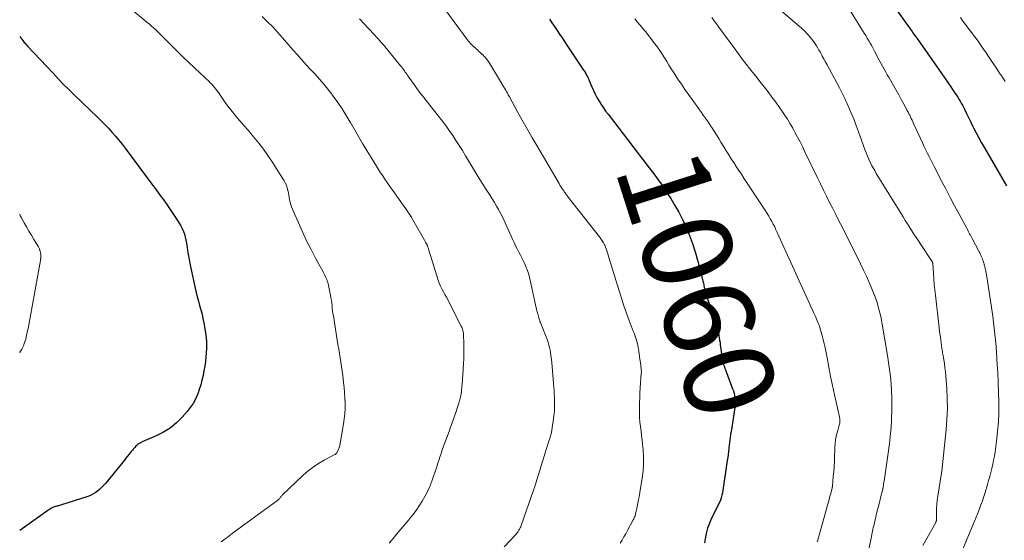
# Model space of a CAD drawing. Units: feet. Extents: x 1945000 to 1950030, y 555000 to 560002.
# Drawn here: x 1945000 to 1945220, y 557433 to 557549 of the extents above; entities that cross this region are included whole.
import ezdxf
from ezdxf.enums import TextEntityAlignment as Align

# ---------------------------------------------------------------- set-up
doc = ezdxf.new("R2010")
doc.units = ezdxf.units.FT
doc.header["$LTSCALE"] = 100
doc.header["$MEASUREMENT"] = 0
for name, color, linetype, lineweight in [('CONTOUR INDEX', 32, 'Continuous', 25), ('CONTOUR INDEX LABEL', 7, 'Continuous', 15), ('CONTOUR INTERMEDIATE', 40, 'Continuous', 15)]:
    doc.layers.add(name, color=color, linetype=linetype, lineweight=lineweight)
doc.styles.add('slant', font='romans.shx', dxfattribs={"oblique": 14.999978})

msp = doc.modelspace()

# ---------------------------------------------------------------- linework, layer by layer
at = {"layer": 'CONTOUR INDEX', "flags": 128}
for points, elevation in [([(1945194.94, 557551.72), (1945198.55, 557546.68), (1945198.77, 557546.38), (1945198.98, 557546.09), (1945199.19, 557545.8), (1945199.41, 557545.5), (1945199.62, 557545.21), (1945199.83, 557544.91), (1945200.04, 557544.62), (1945200.25, 557544.32), (1945205.63, 557536.62), (1945206.13, 557535.91), (1945206.63, 557535.19), (1945207.13, 557534.47), (1945207.63, 557533.75), (1945208.03, 557533.16), (1945208.32, 557532.73), (1945208.61, 557532.3), (1945208.9, 557531.87), (1945209.18, 557531.44), (1945209.45, 557531), (1945209.71, 557530.56), (1945209.96, 557530.11), (1945210.2, 557529.65), (1945210.66, 557528.75), (1945211.12, 557527.83), (1945211.58, 557526.92), (1945212.03, 557526), (1945212.49, 557525.08), (1945212.71, 557524.64), (1945213.28, 557523.5), (1945213.87, 557522.37), (1945214.49, 557521.26), (1945215.12, 557520.15), (1945220.06, 557511.65)], 1040), ([(1945118.13, 557548.82), (1945118.69, 557548), (1945119.26, 557547.18), (1945119.82, 557546.35), (1945120.38, 557545.53), (1945120.93, 557544.7), (1945121.49, 557543.87), (1945122.04, 557543.04), (1945125.45, 557537.91), (1945125.59, 557537.71), (1945125.72, 557537.5), (1945125.86, 557537.29), (1945126, 557537.08), (1945126.13, 557536.87), (1945126.26, 557536.66), (1945126.38, 557536.45), (1945126.5, 557536.23), (1945126.53, 557536.17), (1945126.66, 557535.92), (1945126.78, 557535.66), (1945126.89, 557535.4), (1945127, 557535.15), (1945127.56, 557533.78), (1945127.93, 557532.96), (1945128.31, 557532.15), (1945128.73, 557531.37), (1945129.18, 557530.59), (1945129.65, 557529.83), (1945130.15, 557529.08), (1945130.66, 557528.35), (1945131.2, 557527.63), (1945138.91, 557517.6), (1945139.64, 557516.65), (1945140.37, 557515.69), (1945141.1, 557514.73), (1945141.82, 557513.77), (1945142.54, 557512.8), (1945143.23, 557511.82), (1945143.9, 557510.82), (1945144.56, 557509.82), (1945145.18, 557508.84), (1945146.1, 557507.32), (1945146.98, 557505.78), (1945147.78, 557504.2), (1945148.54, 557502.59), (1945148.65, 557502.34), (1945149.38, 557500.58), (1945150.05, 557498.79), (1945150.63, 557496.97), (1945151.14, 557495.13), (1945152.38, 557490.22), (1945152.45, 557489.93), (1945152.52, 557489.64), (1945152.58, 557489.34), (1945152.63, 557489.05), (1945152.69, 557488.68), (1945152.71, 557488.57), (1945152.73, 557488.46), (1945152.76, 557488.35), (1945152.79, 557488.24), (1945152.82, 557488.13), (1945152.85, 557488.02), (1945152.88, 557487.91), (1945152.91, 557487.8), (1945155.37, 557480.41), (1945155.53, 557479.89), (1945155.68, 557479.37), (1945155.8, 557478.84), (1945155.9, 557478.31), (1945155.99, 557477.78), (1945156.08, 557477.25), (1945156.16, 557476.71), (1945156.23, 557476.18), (1945156.61, 557473.23), (1945156.67, 557472.9), (1945156.73, 557472.57), (1945156.82, 557472.24), (1945156.92, 557471.92), (1945157.03, 557471.6), (1945157.14, 557471.28), (1945157.26, 557470.96), (1945157.38, 557470.64), (1945158.98, 557466.42), (1945159.16, 557465.92), (1945159.3, 557465.41), (1945159.41, 557464.88), (1945159.49, 557464.35), (1945159.53, 557463.82), (1945159.54, 557463.29), (1945159.51, 557462.76), (1945159.45, 557462.22), (1945158.78, 557457.81), (1945158.7, 557457.24), (1945158.61, 557456.68), (1945158.53, 557456.11), (1945158.44, 557455.54), (1945158.35, 557454.98), (1945158.28, 557454.41), (1945158.21, 557453.84), (1945158.15, 557453.27), (1945158.13, 557453.08), (1945158.06, 557452.41), (1945157.98, 557451.75), (1945157.89, 557451.08), (1945157.79, 557450.42), (1945156.69, 557443.21), (1945156.58, 557442.65), (1945156.43, 557442.1), (1945156.24, 557441.56), (1945156.01, 557441.04), (1945155.75, 557440.52), (1945155.5, 557440.01), (1945155.24, 557439.49), (1945154.99, 557438.98), (1945154.27, 557437.55), (1945153.78, 557436.44), (1945153.36, 557435.31), (1945153.06, 557434.15), (1945152.83, 557432.96), (1945152.69, 557432.05)], 1060), ([(1945000, 557545), (1945000.23, 557544.7), (1945000.33, 557544.57), (1945000.5, 557544.35), (1945000.68, 557544.12), (1945000.85, 557543.9), (1945001.03, 557543.68), (1945001.21, 557543.46), (1945001.39, 557543.24), (1945001.58, 557543.03), (1945001.77, 557542.82), (1945007.43, 557536.77), (1945008.61, 557535.53), (1945009.8, 557534.31), (1945011, 557533.1), (1945012.22, 557531.91), (1945017.32, 557526.99), (1945018.15, 557526.17), (1945018.97, 557525.34), (1945019.78, 557524.5), (1945020.57, 557523.64), (1945021.34, 557522.77), (1945022.1, 557521.88), (1945022.83, 557520.97), (1945023.54, 557520.04), (1945029.69, 557511.77), (1945030.07, 557511.27), (1945030.44, 557510.76), (1945030.81, 557510.26), (1945031.18, 557509.75), (1945031.55, 557509.25), (1945031.91, 557508.74), (1945032.27, 557508.22), (1945032.63, 557507.71), (1945035.22, 557503.93), (1945035.59, 557503.36), (1945035.93, 557502.76), (1945036.22, 557502.15), (1945036.49, 557501.52), (1945036.72, 557500.88), (1945036.92, 557500.22), (1945037.07, 557499.56), (1945037.19, 557498.88), (1945037.34, 557497.91), (1945037.52, 557496.75), (1945037.72, 557495.59), (1945037.94, 557494.43), (1945038.18, 557493.28), (1945039.12, 557488.83), (1945039.35, 557487.86), (1945039.58, 557486.89), (1945039.85, 557485.93), (1945040.13, 557484.97), (1945040.4, 557484.02), (1945040.66, 557483.05), (1945040.87, 557482.08), (1945041.07, 557481.1), (1945041.31, 557479.78), (1945041.5, 557478.4), (1945041.62, 557477.02), (1945041.63, 557475.63), (1945041.57, 557474.24), (1945041.51, 557473.58), (1945041.4, 557472.51), (1945041.26, 557471.45), (1945041.09, 557470.4), (1945040.89, 557469.35), (1945040.65, 557468.31), (1945040.37, 557467.28), (1945040.05, 557466.26), (1945039.69, 557465.25), (1945039.65, 557465.14), (1945039.19, 557464.11), (1945038.67, 557463.12), (1945038.04, 557462.2), (1945037.34, 557461.32), (1945036.21, 557460.05), (1945034.93, 557458.79), (1945033.55, 557457.65), (1945032.03, 557456.7), (1945030.42, 557455.88), (1945027.34, 557454.58), (1945027.2, 557454.51), (1945027.05, 557454.45), (1945026.91, 557454.38), (1945026.77, 557454.3), (1945026.63, 557454.22), (1945026.5, 557454.13), (1945026.38, 557454.03), (1945026.26, 557453.93), (1945025.93, 557453.6), (1945025.66, 557453.32), (1945025.4, 557453.03), (1945025.14, 557452.73), (1945024.89, 557452.43), (1945024.7, 557452.2), (1945024.36, 557451.78), (1945024.02, 557451.36), (1945023.68, 557450.94), (1945023.34, 557450.52), (1945019.1, 557445.31), (1945018.69, 557444.84), (1945018.26, 557444.4), (1945017.81, 557443.98), (1945017.34, 557443.57), (1945016.84, 557443.22), (1945016.31, 557442.9), (1945015.76, 557442.64), (1945015.18, 557442.42), (1945009.07, 557440.43), (1945008.85, 557440.36), (1945008.64, 557440.3), (1945008.42, 557440.25), (1945008.2, 557440.2), (1945007.98, 557440.15), (1945007.77, 557440.09), (1945007.56, 557440.01), (1945007.35, 557439.92), (1945007.24, 557439.86), (1945006.98, 557439.73), (1945006.73, 557439.59), (1945006.49, 557439.44), (1945006.25, 557439.27), (1945000, 557434.82)], 1080)]:
    msp.add_lwpolyline(points, dxfattribs=dict(at, elevation=elevation))
at = {"layer": 'CONTOUR INTERMEDIATE', "flags": 128}
for points, elevation in [([(1945016.5, 557558.03), (1945028.37, 557548.21), (1945028.86, 557547.8), (1945029.34, 557547.38), (1945029.81, 557546.95), (1945030.28, 557546.51), (1945030.74, 557546.07), (1945031.2, 557545.62), (1945031.65, 557545.17), (1945032.11, 557544.72), (1945035.14, 557541.71), (1945036.4, 557540.46), (1945037.68, 557539.22), (1945038.96, 557538), (1945040.26, 557536.78), (1945042.16, 557535.01), (1945042.5, 557534.68), (1945042.84, 557534.34), (1945043.16, 557533.99), (1945043.47, 557533.62), (1945043.77, 557533.25), (1945044.05, 557532.87), (1945044.33, 557532.48), (1945044.6, 557532.08), (1945045.22, 557531.13), (1945045.82, 557530.27), (1945046.43, 557529.42), (1945047.07, 557528.59), (1945047.74, 557527.78), (1945048.19, 557527.25), (1945049.1, 557526.19), (1945050.01, 557525.13), (1945050.92, 557524.07), (1945051.83, 557523.01), (1945052.24, 557522.53), (1945053.33, 557521.2), (1945054.37, 557519.85), (1945055.35, 557518.45), (1945056.3, 557517.02), (1945058.95, 557512.82), (1945059.23, 557512.32), (1945059.47, 557511.8), (1945059.65, 557511.26), (1945059.79, 557510.7), (1945059.81, 557510.61), (1945059.91, 557510.09), (1945060.01, 557509.56), (1945060.11, 557509.04), (1945060.2, 557508.52), (1945060.31, 557508), (1945060.44, 557507.49), (1945060.61, 557506.99), (1945060.81, 557506.49), (1945062.16, 557503.39), (1945063.06, 557501.41), (1945063.99, 557499.44), (1945064.96, 557497.49), (1945065.97, 557495.56), (1945067.72, 557492.33), (1945067.88, 557492.02), (1945068.04, 557491.72), (1945068.19, 557491.41), (1945068.34, 557491.1), (1945068.47, 557490.78), (1945068.59, 557490.46), (1945068.69, 557490.13), (1945068.77, 557489.8), (1945069.3, 557487.25), (1945069.4, 557486.68), (1945069.5, 557486.11), (1945069.58, 557485.53), (1945069.64, 557484.95), (1945069.7, 557484.38), (1945069.77, 557483.8), (1945069.85, 557483.22), (1945069.94, 557482.65), (1945070.81, 557477.23), (1945070.96, 557476.25), (1945071.13, 557475.27), (1945071.29, 557474.29), (1945071.46, 557473.31), (1945071.62, 557472.33), (1945071.78, 557471.35), (1945071.91, 557470.37), (1945072.04, 557469.38), (1945072.23, 557467.81), (1945072.35, 557466.66), (1945072.45, 557465.51), (1945072.51, 557464.35), (1945072.55, 557463.19), (1945072.54, 557462.03), (1945072.48, 557460.88), (1945072.37, 557459.73), (1945072.2, 557458.58), (1945071.47, 557454.21), (1945071.39, 557453.84), (1945071.29, 557453.47), (1945071.16, 557453.11), (1945071.02, 557452.76), (1945070.77, 557452.24), (1945070.73, 557452.16), (1945070.68, 557452.08), (1945070.62, 557452.01), (1945070.55, 557451.95), (1945070.48, 557451.89), (1945070.41, 557451.83), (1945070.33, 557451.78), (1945070.25, 557451.74), (1945067.86, 557450.47), (1945066.62, 557449.75), (1945065.43, 557448.96), (1945064.3, 557448.08), (1945063.23, 557447.13), (1945058.62, 557442.74), (1945058.5, 557442.62), (1945058.39, 557442.5), (1945058.27, 557442.38), (1945058.17, 557442.25), (1945058.06, 557442.12), (1945057.95, 557441.99), (1945057.85, 557441.87), (1945057.74, 557441.75), (1945057.63, 557441.64), (1945057.51, 557441.53), (1945057.39, 557441.43), (1945057.27, 557441.33), (1945050.73, 557436.59), (1945049.6, 557435.77), (1945048.49, 557434.94), (1945047.38, 557434.11), (1945046.27, 557433.27), (1945045.82, 557432.92), (1945044.96, 557432.24)], 1076), ([(1945167.08, 557553.08), (1945173.4, 557547.67), (1945173.82, 557547.3), (1945174.24, 557546.92), (1945174.65, 557546.54), (1945175.06, 557546.15), (1945175.45, 557545.75), (1945175.83, 557545.34), (1945176.19, 557544.91), (1945176.54, 557544.47), (1945177.05, 557543.77), (1945177.37, 557543.33), (1945177.67, 557542.87), (1945177.96, 557542.41), (1945178.23, 557541.94), (1945178.33, 557541.76), (1945178.55, 557541.38), (1945178.76, 557540.99), (1945178.97, 557540.6), (1945179.18, 557540.21), (1945179.39, 557539.82), (1945179.6, 557539.43), (1945179.81, 557539.04), (1945180.02, 557538.65), (1945182.77, 557533.5), (1945183.37, 557532.34), (1945183.96, 557531.17), (1945184.52, 557529.99), (1945185.05, 557528.8), (1945185.57, 557527.59), (1945186.06, 557526.38), (1945186.53, 557525.16), (1945186.98, 557523.94), (1945188.54, 557519.59), (1945188.79, 557518.92), (1945189.06, 557518.26), (1945189.34, 557517.6), (1945189.64, 557516.95), (1945189.96, 557516.32), (1945190.29, 557515.68), (1945190.65, 557515.06), (1945191.01, 557514.45), (1945196.99, 557504.75), (1945197.47, 557503.98), (1945197.95, 557503.21), (1945198.43, 557502.44), (1945198.92, 557501.67), (1945199.41, 557500.9), (1945199.9, 557500.14), (1945200.4, 557499.38), (1945200.91, 557498.62), (1945203.41, 557494.9), (1945203.44, 557494.85), (1945203.48, 557494.78), (1945203.51, 557494.72), (1945203.53, 557494.66), (1945203.55, 557494.59), (1945203.57, 557494.52), (1945203.58, 557494.45), (1945203.59, 557494.38), (1945203.73, 557492.11), (1945203.82, 557490.9), (1945203.92, 557489.7), (1945204.04, 557488.5), (1945204.18, 557487.29), (1945205.05, 557480.02), (1945205.13, 557479.34), (1945205.21, 557478.66), (1945205.3, 557477.98), (1945205.39, 557477.31), (1945205.49, 557476.56), (1945205.53, 557476.25), (1945205.57, 557475.95), (1945205.61, 557475.64), (1945205.65, 557475.34), (1945205.7, 557475.03), (1945205.74, 557474.73), (1945205.79, 557474.43), (1945205.84, 557474.12), (1945206.05, 557472.91), (1945206.19, 557472), (1945206.32, 557471.09), (1945206.42, 557470.18), (1945206.5, 557469.26), (1945206.72, 557466.5), (1945206.83, 557464.21), (1945206.86, 557461.91), (1945206.77, 557459.62), (1945206.59, 557457.32), (1945205.62, 557448.02), (1945205.6, 557447.92), (1945205.58, 557447.79), (1945205.57, 557447.74), (1945205.57, 557447.69), (1945205.56, 557447.64), (1945205.55, 557447.59), (1945204.72, 557442.48), (1945204.6, 557441.58), (1945204.51, 557440.69), (1945204.45, 557439.79), (1945204.43, 557438.88), (1945204.43, 557437.25), (1945204.42, 557437.16), (1945204.41, 557437.08), (1945204.4, 557436.99), (1945204.38, 557436.9), (1945204.37, 557436.88), (1945204.35, 557436.81), (1945204.32, 557436.73), (1945204.29, 557436.66), (1945204.25, 557436.59), (1945201.42, 557431.44)], 1048), ([(1945093.73, 557552.48), (1945100.03, 557544.05), (1945100.16, 557543.89), (1945100.28, 557543.73), (1945100.41, 557543.57), (1945100.54, 557543.42), (1945100.68, 557543.27), (1945100.82, 557543.12), (1945100.96, 557542.98), (1945101.11, 557542.84), (1945102.2, 557541.83), (1945102.48, 557541.58), (1945102.76, 557541.32), (1945103.04, 557541.06), (1945103.32, 557540.8), (1945103.51, 557540.63), (1945103.69, 557540.45), (1945103.87, 557540.27), (1945104.04, 557540.08), (1945104.2, 557539.88), (1945104.35, 557539.68), (1945104.5, 557539.47), (1945104.64, 557539.26), (1945104.77, 557539.05), (1945108.12, 557533.46), (1945108.26, 557533.22), (1945108.4, 557532.98), (1945108.54, 557532.74), (1945108.67, 557532.49), (1945108.8, 557532.25), (1945108.94, 557532), (1945109.07, 557531.76), (1945109.21, 557531.51), (1945111.02, 557528.2), (1945112.07, 557526.3), (1945113.13, 557524.41), (1945114.21, 557522.53), (1945115.3, 557520.65), (1945120.27, 557512.17), (1945120.47, 557511.83), (1945120.68, 557511.5), (1945120.89, 557511.17), (1945121.1, 557510.84), (1945121.31, 557510.53), (1945121.42, 557510.36), (1945121.55, 557510.19), (1945121.67, 557510.02), (1945121.8, 557509.85), (1945121.93, 557509.68), (1945122.06, 557509.52), (1945122.19, 557509.35), (1945122.32, 557509.18), (1945129.3, 557500.31), (1945129.62, 557499.88), (1945129.92, 557499.43), (1945130.19, 557498.96), (1945130.44, 557498.48), (1945130.45, 557498.45), (1945130.66, 557497.97), (1945130.85, 557497.49), (1945131.01, 557496.99), (1945131.16, 557496.49), (1945131.29, 557495.98), (1945131.43, 557495.48), (1945131.58, 557494.98), (1945131.73, 557494.48), (1945133.66, 557488.27), (1945134.19, 557486.6), (1945134.75, 557484.94), (1945135.33, 557483.29), (1945135.93, 557481.64), (1945136.83, 557479.26), (1945137, 557478.81), (1945137.16, 557478.36), (1945137.32, 557477.9), (1945137.48, 557477.45), (1945137.62, 557476.99), (1945137.74, 557476.53), (1945137.84, 557476.06), (1945137.93, 557475.59), (1945137.96, 557475.35), (1945138.05, 557474.76), (1945138.13, 557474.17), (1945138.22, 557473.58), (1945138.3, 557472.99), (1945138.47, 557471.75), (1945138.5, 557471.52), (1945138.53, 557471.3), (1945138.56, 557471.07), (1945138.59, 557470.84), (1945138.61, 557470.61), (1945138.62, 557470.38), (1945138.62, 557470.15), (1945138.61, 557469.92), (1945138.38, 557466.64), (1945138.31, 557465.53), (1945138.26, 557464.42), (1945138.22, 557463.32), (1945138.19, 557462.21), (1945138.19, 557462.02), (1945138.19, 557461.01), (1945138.23, 557460), (1945138.31, 557458.99), (1945138.43, 557457.98), (1945138.56, 557456.98), (1945138.68, 557455.97), (1945138.8, 557454.96), (1945138.9, 557453.95), (1945139.01, 557452.78), (1945139.1, 557451.19), (1945139.11, 557449.6), (1945139, 557448.01), (1945138.81, 557446.43), (1945138.45, 557444.22), (1945138.29, 557443.27), (1945138.12, 557442.33), (1945137.94, 557441.4), (1945137.75, 557440.46), (1945137.47, 557439.1), (1945137.41, 557438.84), (1945137.35, 557438.59), (1945137.28, 557438.34), (1945137.21, 557438.09), (1945137.12, 557437.85), (1945137.03, 557437.61), (1945136.92, 557437.38), (1945136.81, 557437.15), (1945135.54, 557434.81), (1945135.14, 557434.09), (1945134.74, 557433.37), (1945134.34, 557432.66), (1945133.92, 557431.95)], 1064), ([(1945185.06, 557551.03), (1945187.97, 557546.33), (1945188.32, 557545.76), (1945188.66, 557545.19), (1945189, 557544.61), (1945189.34, 557544.04), (1945189.68, 557543.46), (1945190, 557542.87), (1945190.32, 557542.28), (1945190.63, 557541.69), (1945190.95, 557541.07), (1945191.3, 557540.4), (1945191.65, 557539.73), (1945192, 557539.06), (1945192.36, 557538.39), (1945192.73, 557537.72), (1945193.1, 557537.06), (1945193.47, 557536.4), (1945193.85, 557535.74), (1945194.82, 557534.06), (1945195.42, 557533.02), (1945196, 557531.98), (1945196.58, 557530.93), (1945197.16, 557529.88), (1945197.92, 557528.48), (1945198.11, 557528.13), (1945198.29, 557527.77), (1945198.47, 557527.41), (1945198.64, 557527.05), (1945198.81, 557526.68), (1945198.98, 557526.32), (1945199.15, 557525.95), (1945199.32, 557525.59), (1945201.38, 557521.12), (1945201.72, 557520.38), (1945202.07, 557519.65), (1945202.42, 557518.92), (1945202.78, 557518.19), (1945203.15, 557517.46), (1945203.52, 557516.73), (1945203.89, 557516.01), (1945204.26, 557515.29), (1945205.5, 557512.89), (1945206.48, 557511), (1945207.47, 557509.11), (1945208.47, 557507.23), (1945209.48, 557505.35), (1945211.18, 557502.21), (1945211.34, 557501.9), (1945211.5, 557501.6), (1945211.67, 557501.3), (1945211.83, 557501), (1945211.99, 557500.7), (1945212.16, 557500.39), (1945212.32, 557500.09), (1945212.48, 557499.79), (1945213.79, 557497.26), (1945213.94, 557496.98), (1945214.08, 557496.7), (1945214.21, 557496.42), (1945214.35, 557496.14), (1945214.48, 557495.85), (1945214.6, 557495.56), (1945214.71, 557495.27), (1945214.82, 557494.97), (1945215.01, 557494.39), (1945215.05, 557494.28), (1945215.08, 557494.18), (1945215.1, 557494.08), (1945215.13, 557493.98), (1945215.15, 557493.87), (1945215.18, 557493.77), (1945215.2, 557493.66), (1945215.23, 557493.56), (1945215.36, 557492.97), (1945215.44, 557492.57), (1945215.52, 557492.17), (1945215.59, 557491.77), (1945215.65, 557491.37), (1945216.96, 557482.58), (1945217.23, 557480.6), (1945217.46, 557478.61), (1945217.65, 557476.63), (1945217.8, 557474.63), (1945217.99, 557471.57), (1945218.02, 557471.11), (1945218.05, 557470.64), (1945218.08, 557470.17), (1945218.11, 557469.71), (1945218.14, 557469.24), (1945218.16, 557468.77), (1945218.18, 557468.31), (1945218.2, 557467.84), (1945218.3, 557463.28), (1945218.3, 557461.14), (1945218.23, 557459), (1945218.06, 557456.86), (1945217.82, 557454.73), (1945217.49, 557452.34), (1945217.34, 557451.41), (1945217.18, 557450.49), (1945216.99, 557449.57), (1945216.78, 557448.66), (1945216.55, 557447.75), (1945216.31, 557446.84), (1945216.06, 557445.94), (1945215.79, 557445.04), (1945215.27, 557443.31), (1945214.97, 557442.37), (1945214.67, 557441.45), (1945214.34, 557440.52), (1945213.99, 557439.61), (1945213.64, 557438.7), (1945213.28, 557437.79), (1945212.91, 557436.88), (1945212.54, 557435.97), (1945210.12, 557430.14)], 1044), ([(1945054.07, 557549.41), (1945055.26, 557548.29), (1945056.41, 557547.12), (1945057.52, 557545.92), (1945058.11, 557545.25), (1945059.08, 557544.16), (1945060.04, 557543.06), (1945061, 557541.96), (1945061.96, 557540.86), (1945062.92, 557539.76), (1945063.89, 557538.68), (1945064.87, 557537.61), (1945065.86, 557536.55), (1945066.84, 557535.48), (1945067.8, 557534.38), (1945068.71, 557533.26), (1945069.6, 557532.11), (1945069.93, 557531.68), (1945070.94, 557530.28), (1945071.91, 557528.85), (1945072.82, 557527.39), (1945073.69, 557525.9), (1945073.76, 557525.78), (1945074.65, 557524.22), (1945075.55, 557522.66), (1945076.46, 557521.12), (1945077.39, 557519.58), (1945079.55, 557516.05), (1945080, 557515.32), (1945080.47, 557514.59), (1945080.94, 557513.87), (1945081.43, 557513.15), (1945081.92, 557512.44), (1945082.42, 557511.74), (1945082.91, 557511.03), (1945083.42, 557510.33), (1945085.68, 557507.17), (1945085.98, 557506.74), (1945086.28, 557506.3), (1945086.57, 557505.86), (1945086.86, 557505.41), (1945087.14, 557504.96), (1945087.41, 557504.51), (1945087.68, 557504.06), (1945087.95, 557503.6), (1945090.25, 557499.53), (1945090.33, 557499.4), (1945090.4, 557499.26), (1945090.48, 557499.13), (1945090.56, 557499), (1945090.6, 557498.92), (1945090.66, 557498.83), (1945090.71, 557498.74), (1945090.76, 557498.64), (1945090.81, 557498.55), (1945090.86, 557498.45), (1945090.9, 557498.36), (1945090.94, 557498.26), (1945090.98, 557498.16), (1945091.02, 557498.02), (1945091.08, 557497.86), (1945091.13, 557497.69), (1945091.18, 557497.52), (1945091.24, 557497.35), (1945093.32, 557490.66), (1945093.55, 557489.98), (1945093.82, 557489.32), (1945094.13, 557488.68), (1945094.47, 557488.05), (1945094.83, 557487.43), (1945095.18, 557486.81), (1945095.52, 557486.18), (1945095.85, 557485.54), (1945098.47, 557480.39), (1945098.58, 557480.15), (1945098.68, 557479.9), (1945098.76, 557479.65), (1945098.83, 557479.39), (1945098.89, 557479.13), (1945098.93, 557478.87), (1945098.96, 557478.6), (1945098.97, 557478.34), (1945099.02, 557476.58), (1945099.04, 557475.43), (1945099.04, 557474.29), (1945099, 557473.15), (1945098.94, 557472), (1945098.64, 557467.38), (1945098.62, 557467.09), (1945098.6, 557466.8), (1945098.58, 557466.52), (1945098.55, 557466.23), (1945098.55, 557466.17), (1945098.52, 557465.91), (1945098.49, 557465.66), (1945098.45, 557465.41), (1945098.41, 557465.16), (1945098.36, 557464.94), (1945098.33, 557464.8), (1945098.3, 557464.66), (1945098.27, 557464.52), (1945098.24, 557464.38), (1945098.2, 557464.25), (1945098.16, 557464.11), (1945098.12, 557463.97), (1945098.09, 557463.83), (1945097.91, 557463.19), (1945097.78, 557462.74), (1945097.65, 557462.28), (1945097.5, 557461.83), (1945097.35, 557461.38), (1945096.44, 557458.81), (1945096.09, 557457.84), (1945095.73, 557456.86), (1945095.36, 557455.89), (1945094.99, 557454.93), (1945094.63, 557453.96), (1945094.28, 557452.98), (1945093.95, 557452), (1945093.64, 557451.01), (1945093.6, 557450.89), (1945093.27, 557449.84), (1945092.93, 557448.79), (1945092.58, 557447.75), (1945092.21, 557446.71), (1945091.87, 557445.77), (1945091.42, 557444.62), (1945090.92, 557443.5), (1945090.36, 557442.4), (1945089.76, 557441.33), (1945089.1, 557440.29), (1945088.4, 557439.27), (1945087.66, 557438.28), (1945086.88, 557437.33), (1945086.74, 557437.16), (1945085.87, 557436.13), (1945085, 557435.1), (1945084.13, 557434.06), (1945083.27, 557433.03), (1945082.38, 557431.95)], 1072), ([(1945075.76, 557548.93), (1945077.87, 557546.69), (1945078.28, 557546.25), (1945078.69, 557545.81), (1945079.1, 557545.37), (1945079.51, 557544.93), (1945079.91, 557544.48), (1945080.31, 557544.04), (1945080.7, 557543.58), (1945081.09, 557543.12), (1945084.95, 557538.45), (1945085.17, 557538.18), (1945085.38, 557537.91), (1945085.58, 557537.63), (1945085.78, 557537.35), (1945085.98, 557537.06), (1945086.17, 557536.78), (1945086.37, 557536.49), (1945086.56, 557536.21), (1945087.34, 557535.08), (1945087.94, 557534.24), (1945088.54, 557533.4), (1945089.16, 557532.58), (1945089.8, 557531.77), (1945093.39, 557527.25), (1945094.21, 557526.19), (1945095.01, 557525.12), (1945095.79, 557524.03), (1945096.55, 557522.93), (1945097.28, 557521.81), (1945098.01, 557520.68), (1945098.71, 557519.54), (1945099.4, 557518.39), (1945100.44, 557516.62), (1945101.32, 557515.16), (1945102.21, 557513.71), (1945103.11, 557512.27), (1945104.03, 557510.84), (1945104.89, 557509.52), (1945105.38, 557508.74), (1945105.86, 557507.96), (1945106.32, 557507.17), (1945106.77, 557506.37), (1945106.93, 557506.08), (1945107.29, 557505.41), (1945107.63, 557504.74), (1945107.96, 557504.07), (1945108.27, 557503.39), (1945109.9, 557499.76), (1945110.24, 557499.04), (1945110.59, 557498.32), (1945110.95, 557497.6), (1945111.33, 557496.9), (1945111.7, 557496.19), (1945112.06, 557495.48), (1945112.4, 557494.75), (1945112.72, 557494.02), (1945112.86, 557493.7), (1945113.21, 557492.79), (1945113.52, 557491.87), (1945113.78, 557490.93), (1945114.01, 557489.98), (1945114.86, 557485.81), (1945115.01, 557485.14), (1945115.16, 557484.47), (1945115.33, 557483.8), (1945115.51, 557483.14), (1945115.76, 557482.22), (1945115.82, 557482.02), (1945115.89, 557481.82), (1945115.95, 557481.61), (1945116.02, 557481.41), (1945116.1, 557481.22), (1945116.17, 557481.02), (1945116.25, 557480.82), (1945116.33, 557480.62), (1945116.82, 557479.46), (1945117.04, 557478.92), (1945117.26, 557478.38), (1945117.47, 557477.83), (1945117.67, 557477.28), (1945117.86, 557476.73), (1945118.02, 557476.17), (1945118.15, 557475.6), (1945118.27, 557475.03), (1945118.34, 557474.58), (1945118.46, 557473.78), (1945118.57, 557472.98), (1945118.66, 557472.17), (1945118.74, 557471.36), (1945119.04, 557467.59), (1945119.1, 557466.86), (1945119.15, 557466.12), (1945119.19, 557465.37), (1945119.22, 557464.63), (1945119.26, 557463.79), (1945119.27, 557462.63), (1945119.24, 557461.47), (1945119.14, 557460.32), (1945118.99, 557459.17), (1945118.77, 557457.8), (1945118.63, 557457.07), (1945118.48, 557456.36), (1945118.28, 557455.65), (1945118.07, 557454.95), (1945117.83, 557454.25), (1945117.61, 557453.55), (1945117.38, 557452.84), (1945117.17, 557452.14), (1945115.1, 557445.36), (1945115.04, 557445.17), (1945114.98, 557444.97), (1945114.92, 557444.78), (1945114.86, 557444.58), (1945114.8, 557444.38), (1945114.73, 557444.19), (1945114.67, 557443.99), (1945114.6, 557443.8), (1945111.83, 557435.92), (1945111.72, 557435.65), (1945111.6, 557435.38), (1945111.47, 557435.12), (1945111.33, 557434.86), (1945111.17, 557434.61), (1945111, 557434.37), (1945110.81, 557434.14), (1945110.62, 557433.92), (1945108.04, 557431.17)], 1068), ([(1945137.19, 557548.92), (1945137.46, 557548.54), (1945137.74, 557548.18), (1945138.03, 557547.82), (1945138.34, 557547.48), (1945138.65, 557547.13), (1945138.95, 557546.79), (1945139.24, 557546.43), (1945139.53, 557546.07), (1945141.63, 557543.38), (1945142.2, 557542.62), (1945142.75, 557541.84), (1945143.28, 557541.04), (1945143.78, 557540.23), (1945144.28, 557539.41), (1945144.78, 557538.6), (1945145.29, 557537.79), (1945145.81, 557536.99), (1945146.78, 557535.49), (1945147.55, 557534.33), (1945148.33, 557533.18), (1945149.13, 557532.04), (1945149.94, 557530.91), (1945150.7, 557529.86), (1945151.13, 557529.26), (1945151.57, 557528.65), (1945152.01, 557528.05), (1945152.44, 557527.45), (1945152.88, 557526.84), (1945153.3, 557526.23), (1945153.72, 557525.61), (1945154.13, 557524.99), (1945154.35, 557524.65), (1945154.86, 557523.85), (1945155.37, 557523.05), (1945155.87, 557522.25), (1945156.37, 557521.44), (1945157.03, 557520.37), (1945157.57, 557519.48), (1945158.12, 557518.61), (1945158.67, 557517.73), (1945159.23, 557516.86), (1945159.79, 557515.99), (1945160.36, 557515.12), (1945160.93, 557514.25), (1945161.5, 557513.38), (1945166.3, 557506.11), (1945166.68, 557505.53), (1945167.04, 557504.94), (1945167.38, 557504.34), (1945167.72, 557503.74), (1945168.04, 557503.12), (1945168.35, 557502.5), (1945168.64, 557501.88), (1945168.94, 557501.25), (1945176.08, 557485.45), (1945176.41, 557484.72), (1945176.75, 557483.99), (1945177.08, 557483.26), (1945177.42, 557482.54), (1945177.77, 557481.77), (1945177.93, 557481.42), (1945178.07, 557481.07), (1945178.2, 557480.72), (1945178.32, 557480.36), (1945178.67, 557479.24), (1945178.94, 557478.32), (1945179.19, 557477.39), (1945179.41, 557476.45), (1945179.6, 557475.51), (1945180.02, 557473.28), (1945180.41, 557471.22), (1945180.82, 557469.16), (1945181.25, 557467.11), (1945181.7, 557465.05), (1945182.78, 557460.16), (1945182.82, 557459.99), (1945182.85, 557459.82), (1945182.87, 557459.65), (1945182.89, 557459.48), (1945182.91, 557459.27), (1945182.91, 557459.21), (1945182.91, 557459.14), (1945182.91, 557459.08), (1945182.91, 557459.01), (1945182.9, 557458.95), (1945182.89, 557458.88), (1945182.88, 557458.82), (1945182.86, 557458.75), (1945182.75, 557458.29), (1945182.68, 557458), (1945182.6, 557457.7), (1945182.52, 557457.41), (1945182.44, 557457.12), (1945182.14, 557456.11), (1945182.08, 557455.91), (1945182.03, 557455.7), (1945181.99, 557455.5), (1945181.96, 557455.3), (1945181.93, 557455.09), (1945181.9, 557454.88), (1945181.89, 557454.68), (1945181.87, 557454.47), (1945181.72, 557451.29), (1945181.66, 557450.18), (1945181.59, 557449.08), (1945181.51, 557447.97), (1945181.42, 557446.86), (1945181.25, 557444.78), (1945181.24, 557444.71), (1945181.23, 557444.65), (1945181.23, 557444.59), (1945181.22, 557444.53), (1945181.2, 557444.47), (1945181.19, 557444.41), (1945181.18, 557444.35), (1945181.16, 557444.29), (1945180.86, 557443.09), (1945180.68, 557442.44), (1945180.51, 557441.78), (1945180.33, 557441.13), (1945180.15, 557440.47), (1945178.71, 557435.32), (1945178.6, 557434.94), (1945178.5, 557434.56), (1945178.39, 557434.18), (1945178.29, 557433.8), (1945178.18, 557433.42), (1945178.07, 557433.03), (1945177.96, 557432.65), (1945177.85, 557432.28)], 1056), ([(1945154.36, 557549.21), (1945154.89, 557548.49), (1945155.41, 557547.78), (1945155.93, 557547.06), (1945159.66, 557541.9), (1945160.43, 557540.86), (1945161.2, 557539.83), (1945161.99, 557538.81), (1945162.8, 557537.8), (1945163.09, 557537.43), (1945163.75, 557536.61), (1945164.41, 557535.79), (1945165.06, 557534.96), (1945165.71, 557534.13), (1945166.88, 557532.62), (1945167.75, 557531.47), (1945168.61, 557530.31), (1945169.44, 557529.14), (1945170.25, 557527.95), (1945170.57, 557527.48), (1945171.19, 557526.51), (1945171.8, 557525.53), (1945172.38, 557524.53), (1945172.94, 557523.52), (1945173.47, 557522.5), (1945174, 557521.47), (1945174.52, 557520.44), (1945175.03, 557519.4), (1945177.88, 557513.47), (1945178.55, 557512.09), (1945179.23, 557510.72), (1945179.92, 557509.35), (1945180.61, 557507.99), (1945181.31, 557506.62), (1945182, 557505.26), (1945182.69, 557503.89), (1945183.37, 557502.52), (1945187.49, 557494.28), (1945188.15, 557492.9), (1945188.8, 557491.51), (1945189.42, 557490.11), (1945190.02, 557488.7), (1945190.53, 557487.46), (1945190.84, 557486.66), (1945191.12, 557485.85), (1945191.38, 557485.03), (1945191.61, 557484.2), (1945191.82, 557483.37), (1945192.01, 557482.53), (1945192.18, 557481.68), (1945192.33, 557480.84), (1945193.51, 557473.87), (1945193.76, 557472.3), (1945193.98, 557470.72), (1945194.16, 557469.14), (1945194.32, 557467.55), (1945194.32, 557467.53), (1945194.42, 557465.95), (1945194.49, 557464.37), (1945194.5, 557462.79), (1945194.46, 557461.2), (1945194.43, 557460.22), (1945194.38, 557459.13), (1945194.31, 557458.04), (1945194.23, 557456.95), (1945194.14, 557455.86), (1945194.03, 557454.77), (1945193.9, 557453.68), (1945193.76, 557452.6), (1945193.61, 557451.52), (1945192.74, 557445.79), (1945192.71, 557445.6), (1945192.68, 557445.4), (1945192.65, 557445.21), (1945192.62, 557445.02), (1945192.6, 557444.82), (1945192.58, 557444.73), (1945192.57, 557444.63), (1945192.55, 557444.53), (1945192.54, 557444.43), (1945192.52, 557444.33), (1945192.5, 557444.23), (1945192.48, 557444.13), (1945192.45, 557444.04), (1945191.96, 557442.1), (1945191.69, 557441.03), (1945191.42, 557439.96), (1945191.16, 557438.89), (1945190.9, 557437.82), (1945190.43, 557435.83), (1945190.34, 557435.44), (1945190.25, 557435.05), (1945190.17, 557434.67), (1945190.08, 557434.28), (1945190, 557433.89), (1945189.92, 557433.51), (1945189.84, 557433.12), (1945189.76, 557432.73), (1945189.15, 557429.64)], 1052), ([(1945209.75, 557549.23), (1945210.33, 557548.43), (1945210.91, 557547.64), (1945211.51, 557546.86), (1945211.52, 557546.84), (1945212.11, 557546.06), (1945212.69, 557545.28), (1945213.27, 557544.5), (1945213.84, 557543.71), (1945214.39, 557542.91), (1945214.95, 557542.12), (1945215.5, 557541.31), (1945216.04, 557540.51), (1945217.88, 557537.74), (1945218.5, 557536.81), (1945219.13, 557535.88), (1945219.76, 557534.95)], 1036), ([(1945000, 557505.35), (1945000.02, 557505.31), (1945000.2, 557504.93), (1945000.4, 557504.56), (1945001.02, 557503.43), (1945001.55, 557502.5), (1945002.07, 557501.58), (1945002.61, 557500.66), (1945003.15, 557499.74), (1945004.16, 557498.05), (1945004.24, 557497.9), (1945004.31, 557497.76), (1945004.38, 557497.61), (1945004.44, 557497.46), (1945004.45, 557497.42), (1945004.49, 557497.28), (1945004.54, 557497.15), (1945004.58, 557497.01), (1945004.61, 557496.86), (1945004.64, 557496.72), (1945004.67, 557496.58), (1945004.68, 557496.43), (1945004.7, 557496.29), (1945004.73, 557495.78), (1945004.73, 557495.69), (1945004.72, 557495.59), (1945004.71, 557495.5), (1945004.69, 557495.41), (1945004.67, 557495.31), (1945004.65, 557495.22), (1945004.63, 557495.13), (1945004.62, 557495.03), (1945002.02, 557480.65), (1945001.86, 557479.85), (1945001.7, 557479.06), (1945001.53, 557478.27), (1945001.34, 557477.48), (1945001.1, 557476.71), (1945000.82, 557475.96), (1945000.47, 557475.24), (1945000.06, 557474.54), (1945000, 557474.45)], 1084)]:
    msp.add_lwpolyline(points, dxfattribs=dict(at, elevation=elevation))

# ---------------------------------------------------------------- texts
at = {"layer": 'CONTOUR INDEX LABEL', "style": 'slant', "oblique": 15}
msp.add_text('1060', height=20, rotation=287.6793, dxfattribs=at).set_placement((1945151.22, 557489.9, 1060), align=Align.MIDDLE_CENTER)

doc.saveas('drawing.dxf')
